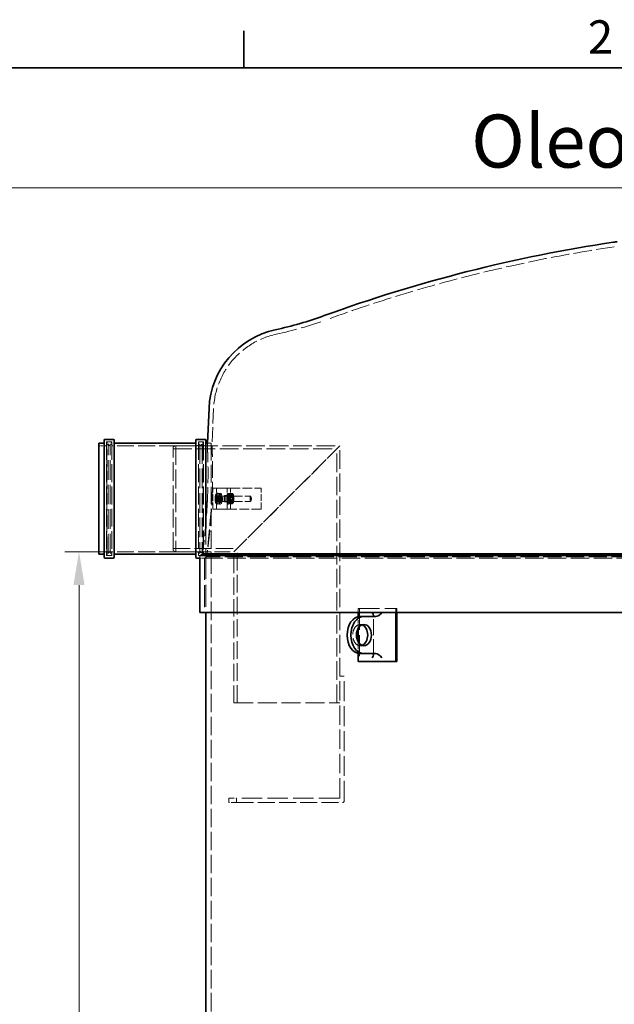
# Model space of a CAD drawing. Units: millimetres. Extents: x 0 to 10692, y 0 to 7560.
# Drawn here: x 7596 to 8718, y 5614 to 7471 of the extents above; entities that cross this region are included whole.
import ezdxf

# ---------------------------------------------------------------- set-up
doc = ezdxf.new("R2010")
doc.units = ezdxf.units.MM
doc.header["$LTSCALE"] = 18
doc.linetypes.add('DASHED_SPACE', pattern=[0.2067, 0.1654, -0.0413])
for name, color, linetype, lineweight in [('Border (ISO)', 7, 'Continuous', 35), ('Dimension (ISO)', 3, 'Continuous', 9), ('Sketch Geometry (ISO)', 7, 'Continuous', 9), ('Symbol (ISO)', 3, 'Continuous', 9), ('Visible (ISO)', 7, 'Continuous', 35)]:
    doc.layers.add(name, color=color, linetype=linetype, lineweight=lineweight)
doc.layers.add('Hidden (ISO)', color=7, linetype='DASHED_SPACE', lineweight=9, true_color=0x0080c0)
doc.styles.add('Note Text (ISO)', font='tahoma.ttf')
doc.dimstyles.new('Default (ISO)', dxfattribs={"dimscale": 18, "dimtxt": 3.5, "dimasz": 3.5, "dimexe": 1.5, "dimexo": 0, "dimgap": 1, "dimtad": 1, "dimrnd": 1e-08, "dimtxsty": 'Note Text (ISO)', "dimcen": 0.09, "dimdle": 10, "dimclrd": 256, "dimclre": 256, "dimclrt": 256, "dimazin": 2, "dimtfac": 1.001485705375671, "dimtmove": 0, "dimatfit": 3, "dimfxl": 1, "dimtolj": 1, "dimlwd": -1, "dimlwe": -1, "dimarcsym": 0})

# ---------------------------------------------------------------- blocks, each defined once
blk = doc.blocks.new('Borders Default Border')
at = {"layer": 'Border (ISO)'}
blk.add_line((445.4999923706055, 410), (445.4999923706055, 413.8999938964844), dxfattribs=at)
at = {"layer": 'Border (ISO)', "flags": 128}
blk.add_lwpolyline([(10, 10), (10, 410), (584.0000152587891, 410), (584.0000152587891, 10), (10, 10)], dxfattribs=at)
at = {"layer": 'Border (ISO)', "insert": (481.5637915541736, 410.4), "char_height": 3.499999940395355, "attachment_point": 7, "style": 'Note Text (ISO)'}
blk.add_mtext('2', dxfattribs=at)
blk = doc.blocks.new('*D35')
at = {"layer": 'Defpoints', "color": 0, "transparency": 16777216}
for p in [(7771.688054193681, 6467.401933596349), (7707.915386194098, 4182.401933596348), (7829.596660709428, 4182.401933596348)]:
    blk.add_point(p, dxfattribs=at)
at = {"layer": 'Dimension (ISO)', "transparency": 16777216}
for p, q in [((7771.688054193681, 6467.401933596349), (7680.915386194097, 6467.401933596349)), ((7707.915386194097, 6404.401933596349), (7707.915386194098, 4245.401933596348)), ((7829.596660709428, 4182.401933596348), (7680.915386194098, 4182.401933596348))]:
    blk.add_line(p, q, dxfattribs=at)
for points in [[(7697.415386194097, 6404.401933596349), (7718.415386194097, 6404.401933596349), (7707.915386194097, 6467.401933596349)], [(7697.415386194098, 4245.401933596348), (7718.415386194098, 4245.401933596348), (7707.915386194098, 4182.401933596348)]]:
    blk.add_solid(points, dxfattribs=at)
at = {"layer": 'Dimension (ISO)', "transparency": 16777216, "insert": (7624.038287470122, 5234.865667646042), "char_height": 63, "attachment_point": 1, "rotation": 90, "style": 'Note Text (ISO)'}
blk.add_mtext('\\A1;2285', dxfattribs=at)

msp = doc.modelspace()

# ---------------------------------------------------------------- linework, layer by layer
at = {"layer": 'Hidden (ISO)', "ltscale": 9.44119644165039}
msp.add_line((7961.89322158345, 6737.588897488178), (7958.828792560048, 6667.401933596346), dxfattribs=at)
at = {"layer": 'Hidden (ISO)', "ltscale": 11.30410957336426}
for p, q in [((7760.088054193674, 6674.501933596349), (7760.088054193674, 6460.301933596344)), ((7769.688054193674, 6674.501933596349), (7769.688054193674, 6460.301933596344)), ((7933.088054193676, 6674.501933596349), (7933.088054193676, 6460.301933596344)), ((7942.688054193676, 6674.501933596349), (7942.688054193676, 6460.301933596344))]:
    msp.add_line(p, q, dxfattribs=at)
at = {"layer": 'Hidden (ISO)', "ltscale": 1.015738129615784}
for p, q in [((7769.688054193674, 6674.501933596347), (7760.088054193674, 6674.501933596347)), ((7942.688054193676, 6674.501933596347), (7933.088054193676, 6674.501933596347)), ((7769.688054193674, 6460.301933596344), (7760.088054193674, 6460.301933596344)), ((7942.688054193676, 6460.301933596344), (7933.088054193676, 6460.301933596344))]:
    msp.add_line(p, q, dxfattribs=at)
at = {"layer": 'Hidden (ISO)', "ltscale": 11.08246040344238}
for p, q in [((7760.688054193673, 6462.401933596345), (7760.688054193673, 6672.401933596348)), ((7942.088054193677, 6672.401933596348), (7942.088054193677, 6462.401933596345))]:
    msp.add_line(p, q, dxfattribs=at)
at = {"layer": 'Hidden (ISO)', "ltscale": 0.2115329504013062}
for p, q in [((7760.688054193673, 6670.401933596348), (7762.688054193673, 6670.401933596348)), ((7942.088054193677, 6670.401933596348), (7940.088054193677, 6670.401933596348)), ((7760.688054193673, 6464.401933596344), (7762.688054193673, 6464.401933596344)), ((7942.088054193677, 6464.401933596344), (7940.088054193677, 6464.401933596344))]:
    msp.add_line(p, q, dxfattribs=at)
at = {"layer": 'Hidden (ISO)', "ltscale": 0.528982400894165}
for p, q in [((7762.688054193673, 6674.401933596348), (7767.688054193674, 6674.401933596348)), ((7940.088054193677, 6674.401933596348), (7935.088054193677, 6674.401933596348)), ((7762.688054193673, 6460.401933596344), (7767.688054193674, 6460.401933596344)), ((7940.088054193677, 6460.401933596344), (7935.088054193677, 6460.401933596344))]:
    msp.add_line(p, q, dxfattribs=at)
at = {"layer": 'Hidden (ISO)', "ltscale": 12.42441844940186}
for p, q in [((7762.688054193673, 6464.401933596345), (7762.688054193673, 6670.401933596348)), ((7766.688054193673, 6464.401933596345), (7766.688054193673, 6670.401933596348)), ((7936.088054193678, 6670.401933596348), (7936.088054193678, 6464.401933596345)), ((7940.088054193677, 6670.401933596348), (7940.088054193677, 6464.401933596345))]:
    msp.add_line(p, q, dxfattribs=at)
at = {"layer": 'Hidden (ISO)', "ltscale": 0.5984883904457092}
for p, q in [((7766.688054193673, 6666.401933596348), (7762.688054193673, 6670.401933596348)), ((7936.088054193678, 6666.401933596348), (7940.088054193677, 6670.401933596348)), ((7766.688054193673, 6468.401933596344), (7762.688054193673, 6464.401933596344)), ((7936.088054193678, 6468.401933596344), (7940.088054193677, 6464.401933596345))]:
    msp.add_line(p, q, dxfattribs=at)
at = {"layer": 'Hidden (ISO)', "ltscale": 0.3173494338989258}
for p, q in [((7766.688054193673, 6670.401933596348), (7769.688054193673, 6670.401933596348)), ((7936.088054193678, 6670.401933596348), (7933.088054193676, 6670.401933596348)), ((7766.688054193674, 6464.401933596344), (7769.688054193673, 6464.401933596344)), ((7936.088054193678, 6464.401933596344), (7933.088054193676, 6464.401933596344)), ((8307.796287492205, 6360.151933596104), (8305.674967148645, 6360.151933596102))]:
    msp.add_line(p, q, dxfattribs=at)
at = {"layer": 'Hidden (ISO)', "ltscale": 0.5188947319984436}
msp.add_line((7950.384490453637, 6672.301933596346), (7950.170551833386, 6667.401933596346), dxfattribs=at)
at = {"layer": 'Hidden (ISO)', "ltscale": 0.7409924268722534}
msp.add_line((7957.388054193677, 6672.301933596348), (7950.384490453638, 6672.301933596348), dxfattribs=at)
at = {"layer": 'Hidden (ISO)', "ltscale": 11.07190608978271}
msp.add_line((7957.388054193677, 6672.301933596348), (7957.388054193677, 6462.501933596345), dxfattribs=at)
at = {"layer": 'Hidden (ISO)', "ltscale": 1.343769311904907}
for p, q in [((7758.088054193674, 6667.401933596348), (7745.388054193674, 6667.401933596348)), ((7957.388054193677, 6667.401933596348), (7944.688054193677, 6667.401933596348)), ((7758.088054193674, 6467.401933596345), (7745.388054193674, 6467.401933596345)), ((7957.388054193677, 6467.401933596345), (7944.688054193677, 6467.401933596345))]:
    msp.add_line(p, q, dxfattribs=at)
at = {"layer": 'Hidden (ISO)', "ltscale": 10.71063804626465}
for p, q in [((7931.088054193677, 6667.401933596348), (7771.688054193674, 6667.401933596348)), ((7931.088054193677, 6467.401933596345), (7771.688054193674, 6467.401933596345))]:
    msp.add_line(p, q, dxfattribs=at)
at = {"layer": 'Hidden (ISO)', "ltscale": 0.5697391629219055}
for p, q in [((7885.368343892446, 6665.401933596347), (7890.368343892446, 6667.401933596347)), ((7885.368343892446, 6469.401933596347), (7890.368343892446, 6467.401933596346))]:
    msp.add_line(p, q, dxfattribs=at)
at = {"layer": 'Hidden (ISO)', "ltscale": 11.82129192352295}
msp.add_line((7885.368343892446, 6469.401933596347), (7885.368343892446, 6665.401933596347), dxfattribs=at)
at = {"layer": 'Hidden (ISO)', "ltscale": 11.85676670074463}
msp.add_line((7885.368343892446, 6661.201933596346), (8194.168343892445, 6661.201933596346), dxfattribs=at)
at = {"layer": 'Hidden (ISO)', "ltscale": 12.06254196166992}
for p, q in [((7890.368343892446, 6667.401933596347), (7890.368343892446, 6467.401933596346)), ((8000.368343892445, 6182.401933596346), (8200.368343892445, 6182.401933596346))]:
    msp.add_line(p, q, dxfattribs=at)
at = {"layer": 'Hidden (ISO)', "ltscale": 11.90284252166748}
msp.add_line((7890.368343892446, 6667.401933596347), (8200.368343892445, 6667.401933596347), dxfattribs=at)
at = {"layer": 'Hidden (ISO)', "ltscale": 0.9160845279693604}
for p, q in [((7958.828792560048, 6667.401933596346), (7950.170551833386, 6667.401933596346)), ((7950.096603978346, 6467.401933596346), (7941.438363251684, 6467.401933596346))]:
    msp.add_line(p, q, dxfattribs=at)
at = {"layer": 'Hidden (ISO)', "ltscale": 11.40854740142822}
for p, q in [((8200.368343892445, 6667.401933596347), (8000.368343892445, 6467.401933596346)), ((8000.368343892445, 6467.401933596345), (8200.368343892445, 6667.401933596346))]:
    msp.add_line(p, q, dxfattribs=at)
at = {"layer": 'Hidden (ISO)', "ltscale": 11.69899272918701}
msp.add_line((8194.168343892445, 6182.401933596346), (8194.168343892445, 6661.201933596346), dxfattribs=at)
at = {"layer": 'Hidden (ISO)', "ltscale": 11.69166278839111}
msp.add_line((8200.368343892445, 6232.401933596346), (8200.368343892445, 6667.401933596346), dxfattribs=at)
at = {"layer": 'Hidden (ISO)', "ltscale": 0.03683691844344139}
for p, q in [((7960.398728386422, 6587.401933596317), (7960.368343892445, 6587.401933596317)), ((7960.368343892445, 6547.401933596317), (7960.398728386422, 6547.401933596317))]:
    msp.add_line(p, q, dxfattribs=at)
at = {"layer": 'Hidden (ISO)', "ltscale": 4.232559204101562}
for p, q in [((7960.368343892445, 6547.401933596317), (7960.368343892445, 6587.401933596317)), ((7967.311164360926, 6547.401933596314), (7967.311164360926, 6587.401933596314)), ((7987.768545133967, 6547.401933596269), (7987.768545133967, 6587.40193359627)), ((7993.67739165204, 6547.40193359627), (7993.67739165204, 6587.40193359627)), ((8051.556944930217, 6547.401933596315), (8051.556944930217, 6587.401933596315))]:
    msp.add_line(p, q, dxfattribs=at)
at = {"layer": 'Hidden (ISO)', "ltscale": 10.59079837799072}
for p, q in [((7960.398728386422, 6587.401933596317), (7987.768545133967, 6587.40193359627)), ((7987.768545133967, 6547.401933596269), (7960.398728386422, 6547.401933596315))]:
    msp.add_line(p, q, dxfattribs=at)
at = {"layer": 'Hidden (ISO)', "ltscale": 0.03535106778144836}
msp.add_line((7966.618551815169, 6575.620018265085), (7966.768110517204, 6575.89627808495), dxfattribs=at)
at = {"layer": 'Hidden (ISO)', "ltscale": 0.5333008170127869}
for p, q in [((7972.55163084795, 6577.172220246006), (7967.587492137758, 6577.172220246007)), ((7971.162732173482, 6571.477062051837), (7966.19859346329, 6571.477062051837)), ((7971.205455213898, 6562.82620801252), (7966.241316503706, 6562.82620801252)), ((7971.271280615519, 6572.63384816391), (7966.307141905327, 6572.63384816391)), ((7971.325244972099, 6561.706775402246), (7966.361106261908, 6561.706775402246)), ((7972.876656445184, 6557.631646946823), (7967.912517734992, 6557.631646946823)), ((7974.103042321034, 6573.097091790583), (7969.138903610844, 6573.097091790584)), ((7974.265555119652, 6563.326805140991), (7969.30141640946, 6563.326805140991))]:
    msp.add_line(p, q, dxfattribs=at)
at = {"layer": 'Hidden (ISO)', "ltscale": 0.2536140978336334}
msp.add_line((7972.779969048142, 6577.209573747667), (7970.418758025357, 6577.209573747667), dxfattribs=at)
at = {"layer": 'Hidden (ISO)', "ltscale": 1.03848397731781}
for p, q in [((7972.55163084795, 6577.172220246006), (7971.162732173482, 6571.477062051837)), ((7971.271280615519, 6572.63384816391), (7972.779969048142, 6577.209573747666)), ((7974.103042321034, 6573.097091790583), (7972.55163084795, 6577.172220246006)), ((7972.779969048142, 6577.209573747667), (7974.222832079147, 6571.977659180034)), ((7971.162732173482, 6571.477062051837), (7971.325244972099, 6561.706775402246)), ((7971.205455213898, 6562.82620801252), (7971.271280615519, 6572.63384816391)), ((7972.648318244901, 6557.594293444888), (7971.205455213898, 6562.82620801252)), ((7971.325244972099, 6561.706775402246), (7972.876656445184, 6557.631646946823)), ((7974.157006677526, 6562.170019028646), (7972.648318244901, 6557.594293444888)), ((7972.876656445184, 6557.631646946823), (7974.265555119652, 6563.326805140991)), ((7974.265555119652, 6563.326805140991), (7974.103042321034, 6573.097091790583)), ((7974.222832079147, 6571.977659180034), (7974.157006677526, 6562.170019028644))]:
    msp.add_line(p, q, dxfattribs=at)
at = {"layer": 'Hidden (ISO)', "ltscale": 0.06340046972036362}
for p, q in [((7972.714143646522, 6575.101933596277), (7973.305115984843, 6575.101933596277)), ((7972.714143646522, 6559.701933596277), (7973.305115984843, 6559.701933596277))]:
    msp.add_line(p, q, dxfattribs=at)
at = {"layer": 'Hidden (ISO)', "ltscale": 0.264441192150116}
for p, q in [((7973.305115984843, 6577.40193359628), (7975.767090398776, 6577.40193359628)), ((7988.464886865303, 6577.401933596278), (7990.926861279236, 6577.401933596278)), ((7973.305115984843, 6572.651933596278), (7975.767090398776, 6572.651933596278)), ((7973.305115984843, 6562.151933596278), (7975.767090398776, 6562.151933596278)), ((7973.305115984843, 6557.401933596278), (7975.767090398776, 6557.401933596278)), ((7988.464886865303, 6572.651933596278), (7990.926861279236, 6572.651933596278)), ((7988.464886865303, 6562.151933596278), (7990.926861279236, 6562.151933596278)), ((7988.464886865303, 6557.401933596278), (7990.926861279236, 6557.401933596278))]:
    msp.add_line(p, q, dxfattribs=at)
at = {"layer": 'Hidden (ISO)', "ltscale": 0.6347988843917847}
for p, q in [((7987.768545133967, 6587.40193359627), (7993.67739165204, 6587.40193359627)), ((7993.67739165204, 6547.40193359627), (7987.768545133967, 6547.401933596269))]:
    msp.add_line(p, q, dxfattribs=at)
at = {"layer": 'Hidden (ISO)', "ltscale": 0.1092272773385048}
for p, q in [((7990.520671533462, 6574.685976565827), (7990.981894472491, 6575.537932114521)), ((7999.211369149594, 6560.117890626731), (7998.750146210565, 6559.265935078036))]:
    msp.add_line(p, q, dxfattribs=at)
at = {"layer": 'Hidden (ISO)', "ltscale": 0.0008485984290018678}
for p, q in [((7990.981894472491, 6575.537932114655), (7990.98589635895, 6575.545324265143)), ((7998.750146210567, 6559.265935078171), (7998.746144324106, 6559.258542927681))]:
    msp.add_line(p, q, dxfattribs=at)
at = {"layer": 'Hidden (ISO)', "ltscale": 0.5819039344787598}
for p, q in [((7992.331695938266, 6577.16571870456), (7997.748163520961, 6577.16571870456)), ((7992.686840211267, 6576.732627789453), (7998.103307793963, 6576.732627789454)), ((7990.489251024504, 6565.373556238823), (7995.905718607202, 6565.373556238823)), ((7990.601655082639, 6563.386860095795), (7996.018122665335, 6563.386860095795)), ((7990.775564470723, 6573.150645203944), (7996.192032053421, 6573.150645203942)), ((7991.018304685592, 6574.704250431997), (7996.434772268288, 6574.704250431998)), ((7991.628732889093, 6558.071239403104), (7997.045200471789, 6558.071239403104)), ((7991.983877162094, 6557.638148488265), (7997.40034474479, 6557.638148488265)), ((7993.297268414768, 6560.099616760561), (7998.713735997464, 6560.099616760561)), ((7993.540008629637, 6561.653221988882), (7998.956476212333, 6561.653221988882)), ((7993.713918017721, 6571.417007097029), (7999.130385600417, 6571.417007097029)), ((7993.826322075855, 6569.430310953735), (7999.242789658551, 6569.430310953735))]:
    msp.add_line(p, q, dxfattribs=at)
at = {"layer": 'Hidden (ISO)', "ltscale": 6.124510288238525}
for p, q in [((7993.67739165204, 6587.401933596315), (8051.556944930217, 6587.401933596315)), ((8051.556944930217, 6547.401933596315), (7993.67739165204, 6547.401933596315))]:
    msp.add_line(p, q, dxfattribs=at)
at = {"layer": 'Hidden (ISO)', "ltscale": 0.2610751688480377}
for p, q in [((7999.211369149594, 6574.685976565826), (7998.109540045151, 6576.721238344478)), ((7990.520671533462, 6560.117890626731), (7991.622500637905, 6558.082628848079))]:
    msp.add_line(p, q, dxfattribs=at)
at = {"layer": 'Hidden (ISO)', "ltscale": 0.3470216393470764}
msp.add_line((7972.648318244901, 6557.594293444888), (7969.417802068278, 6557.594293444888), dxfattribs=at)
at = {"layer": 'Hidden (ISO)', "ltscale": 0.2912921011447906}
msp.add_line((7974.157006677526, 6562.170019028646), (7971.445142069741, 6562.170019028646), dxfattribs=at)
at = {"layer": 'Hidden (ISO)', "ltscale": 0.2442681640386581}
msp.add_line((7974.222832079147, 6571.977659180034), (7971.948599593864, 6571.977659180034), dxfattribs=at)
at = {"layer": 'Hidden (ISO)', "ltscale": 0.3786938786506653}
for p, q in [((7973.305115984843, 6571.995984096277), (7976.830392528408, 6571.995984096277)), ((7973.305115984843, 6562.807883096278), (7976.830392528408, 6562.807883096278))]:
    msp.add_line(p, q, dxfattribs=at)
at = {"layer": 'Hidden (ISO)', "ltscale": 0.1063337624073029}
for p, q in [((7976.76826886694, 6571.982049414344), (7977.669056762121, 6572.386767587617)), ((7976.76826886694, 6562.821817778211), (7977.669056762121, 6562.417099604937))]:
    msp.add_line(p, q, dxfattribs=at)
at = {"layer": 'Hidden (ISO)', "ltscale": 5.775334358215332}
for p, q in [((7977.736669929922, 6572.401933596278), (8031.486224517711, 6572.40193359628)), ((7977.736669929922, 6562.401933596278), (8031.486224517711, 6562.401933596279))]:
    msp.add_line(p, q, dxfattribs=at)
at = {"layer": 'Hidden (ISO)', "ltscale": 0.6344701051712036}
for p, q in [((7982.559099803959, 6573.401933596278), (7988.464886865303, 6573.401933596278)), ((7982.559099803959, 6561.401933596278), (7988.464886865303, 6561.401933596278))]:
    msp.add_line(p, q, dxfattribs=at)
at = {"layer": 'Hidden (ISO)', "ltscale": 0.09910295158624649}
for p, q in [((7991.610850456397, 6571.389590061175), (7991.192339400673, 6572.162649651113)), ((7991.610850456397, 6563.414277131381), (7991.192339400673, 6562.641217541443)), ((7998.121190226659, 6571.389590061176), (7998.539701282384, 6572.162649651113)), ((7998.121190226659, 6563.414277131382), (7998.539701282384, 6562.641217541444))]:
    msp.add_line(p, q, dxfattribs=at)
at = {"layer": 'Hidden (ISO)', "ltscale": 0.7472288608551025}
for p, q in [((7991.388481481848, 6571.589933596279), (7998.343559201207, 6571.589933596279)), ((7991.388481481848, 6563.213933596279), (7998.343559201207, 6563.213933596279))]:
    msp.add_line(p, q, dxfattribs=at)
at = {"layer": 'Hidden (ISO)', "ltscale": 0.1376090049743652}
for p, q in [((8032.51755696901, 6571.417770426456), (8031.639484828859, 6572.323513357882)), ((8032.51755696901, 6563.386096766104), (8031.639484828859, 6562.480353834678))]:
    msp.add_line(p, q, dxfattribs=at)
at = {"layer": 'Hidden (ISO)', "ltscale": 10.21348762512207}
msp.add_line((7947.388054193677, 6511.373892266703), (7947.388054193677, 6457.401933596345), dxfattribs=at)
at = {"layer": 'Hidden (ISO)', "ltscale": 10.85846328735352}
msp.add_line((7885.368343892446, 6473.601933596346), (8006.568343892446, 6473.601933596346), dxfattribs=at)
at = {"layer": 'Hidden (ISO)', "ltscale": 9.85504150390625}
msp.add_line((7890.368343892446, 6467.401933596346), (8000.368343892445, 6467.401933596346), dxfattribs=at)
at = {"layer": 'Hidden (ISO)', "ltscale": 0.4488818049430847}
msp.add_line((7941.438363251684, 6467.401933596346), (7941.253285169959, 6463.162948604379), dxfattribs=at)
at = {"layer": 'Hidden (ISO)', "ltscale": 0.9910028576850891}
msp.add_line((7950.096603978346, 6467.401933596346), (7949.688054193693, 6458.044605113804), dxfattribs=at)
at = {"layer": 'Hidden (ISO)', "ltscale": 10.94293594360352}
msp.add_line((8000.368343892445, 6182.401933596346), (8000.368343892445, 6467.401933596346), dxfattribs=at)
at = {"layer": 'Hidden (ISO)', "ltscale": 11.18099212646484}
msp.add_line((8006.568343892446, 6182.401933596346), (8006.568343892446, 6473.601933596345), dxfattribs=at)
at = {"layer": 'Hidden (ISO)', "ltscale": 0.6371300220489502}
msp.add_line((7941.253285169959, 6463.162948604379), (7936.038054193693, 6460.151933596347), dxfattribs=at)
at = {"layer": 'Hidden (ISO)', "ltscale": 3.415208101272583}
msp.add_line((7936.038054193692, 6460.151933596347), (7936.502600999979, 6460.151933596338), dxfattribs=at)
at = {"layer": 'Hidden (ISO)', "ltscale": 0.5025282502174377}
msp.add_line((7936.038054193693, 6460.151933596347), (7936.038054193693, 6455.401933596347), dxfattribs=at)
at = {"layer": 'Hidden (ISO)', "ltscale": 0.9892840385437012}
msp.add_line((7945.388054193677, 6455.401933596344), (7936.038054193695, 6455.401933596344), dxfattribs=at)
at = {"layer": 'Hidden (ISO)', "ltscale": 4.335779190063477}
msp.add_line((7941.253285169958, 6463.162948604379), (7942.005479586193, 6463.162948604367), dxfattribs=at)
at = {"layer": 'Hidden (ISO)', "ltscale": 0.6108317375183105}
msp.add_line((7949.688054193693, 6458.044605113804), (7944.688054193693, 6455.157853767856), dxfattribs=at)
at = {"layer": 'Hidden (ISO)', "ltscale": 11.61237525939941}
msp.add_line((7944.688054193693, 6455.157853767856), (10169.01772651918, 6455.157853767844), dxfattribs=at)
at = {"layer": 'Hidden (ISO)', "ltscale": 13.74571228027344}
msp.add_line((7944.688054193693, 6455.157853767856), (7944.688054193693, 6352.873261586266), dxfattribs=at)
at = {"layer": 'Hidden (ISO)', "ltscale": 1.058064818382263}
for p, q in [((7957.388054193677, 6462.501933596343), (7947.388054193677, 6462.501933596343)), ((8238.499822935924, 6330.151933596105), (8245.57089074779, 6330.151933596104)), ((8238.499822935924, 6290.151933596106), (8245.57089074779, 6290.151933596104))]:
    msp.add_line(p, q, dxfattribs=at)
at = {"layer": 'Hidden (ISO)', "ltscale": 14.04728698730469}
msp.add_line((7947.388054193695, 6457.401933596346), (7947.388054193695, 6352.873261586266), dxfattribs=at)
at = {"layer": 'Hidden (ISO)', "ltscale": 11.53849411010742}
msp.add_line((10163.77785269788, 6458.044605113791), (7949.688054193693, 6458.044605113804), dxfattribs=at)
at = {"layer": 'Hidden (ISO)', "ltscale": 11.67098808288574}
msp.add_line((7957.188054193694, 6460.151933596347), (7957.188054193694, 4202.151933596347), dxfattribs=at)
at = {"layer": 'Hidden (ISO)', "ltscale": 13.43869304656982}
for p, q in [((8234.964289029991, 6360.151933596124), (8305.674967148645, 6360.151933596102)), ((8237.085609373551, 6360.151933596124), (8237.085609373551, 6260.151933596124))]:
    msp.add_line(p, q, dxfattribs=at)
at = {"layer": 'Hidden (ISO)', "ltscale": 0.7701034545898438}
for p, q in [((8234.964289029991, 6352.873261586043), (8234.964289029991, 6360.151933596124)), ((8305.674967148645, 6360.151933596102), (8305.674967148645, 6352.873261586022)), ((8307.796287492205, 6352.873261586024), (8307.796287492205, 6360.151933596104))]:
    msp.add_line(p, q, dxfattribs=at)
at = {"layer": 'Hidden (ISO)', "ltscale": 2.265669822692871}
for p, q in [((8234.964289029991, 6323.380690151446), (8234.964289029991, 6344.792949747502)), ((8234.964289029991, 6275.510917444745), (8234.964289029991, 6296.9231770408))]:
    msp.add_line(p, q, dxfattribs=at)
at = {"layer": 'Hidden (ISO)', "ltscale": 10.03686141967773}
msp.add_line((8263.4703856844, 6272.808787845606), (8263.4703856844, 6347.495079346622), dxfattribs=at)
at = {"layer": 'Hidden (ISO)', "ltscale": 12.2829647064209}
msp.add_line((8200.368343892445, 6003.901933596301), (8200.368343892445, 6232.401933596301), dxfattribs=at)
at = {"layer": 'Hidden (ISO)', "ltscale": 0.8464318513870239}
for p, q in [((8200.368343892445, 6232.401933596301), (8208.368343892445, 6232.401933596301)), ((7990.368343892445, 5994.40193359631), (7990.368343892445, 6002.401933596309)), ((8005.368343892445, 6002.401933596301), (8005.368343892445, 5994.401933596301))]:
    msp.add_line(p, q, dxfattribs=at)
at = {"layer": 'Hidden (ISO)', "ltscale": 12.6323709487915}
msp.add_line((8208.368343892445, 5997.4019335963), (8208.368343892445, 6232.401933596301), dxfattribs=at)
at = {"layer": 'Hidden (ISO)', "ltscale": 3.549092531204224}
for p, q in [((7990.368343892445, 6002.401933596309), (8005.368343892445, 6002.401933596301)), ((8005.368343892445, 5994.401933596301), (7990.368343892445, 5994.40193359631))]:
    msp.add_line(p, q, dxfattribs=at)
at = {"layer": 'Hidden (ISO)', "ltscale": 13.00193500518799}
msp.add_line((8198.868343892445, 6002.401933596301), (8005.368343892445, 6002.401933596301), dxfattribs=at)
at = {"layer": 'Hidden (ISO)', "ltscale": 10.75095367431641}
msp.add_line((8005.368343892445, 5994.401933596301), (8205.368343892445, 5994.401933596301), dxfattribs=at)
at = {"layer": 'Hidden (ISO)', "ltscale": 11.63081550598145}
msp.add_arc((9130.91597953627, 4273.338942226207), 2800.000000000238, 98.47951804279636, 109.9909965287394, dxfattribs=at)
at = {"layer": 'Hidden (ISO)', "ltscale": 13.0888729095459}
msp.add_arc((7930.088908989053, 7574.198011717457), 712.5000000000002, 282.1588103279914, 289.9909965287403, dxfattribs=at)
at = {"layer": 'Hidden (ISO)', "ltscale": 10.60274028778076}
msp.add_arc((8111.750454820731, 6731.045989383379), 150.0000000000001, 102.1588103279909, 177.4999999999998, dxfattribs=at)
at = {"layer": 'Hidden (ISO)', "ltscale": 0.3323322832584381}
for centre, start, end in [((7758.088054193674, 6669.401933596348), 270, 0), ((7762.688054193673, 6672.401933596348), 90, 180), ((7767.688054193674, 6672.401933596348), 0, 90), ((7771.688054193674, 6669.401933596348), 180, 270), ((7931.088054193677, 6669.401933596348), 270, 0), ((7935.088054193677, 6672.401933596348), 90, 180), ((7940.088054193677, 6672.401933596348), 0, 90), ((7944.688054193677, 6669.401933596348), 180, 270), ((7758.088054193674, 6465.401933596345), 0, 90), ((7771.688054193674, 6465.401933596345), 90, 180), ((7931.088054193677, 6465.401933596345), 0, 90), ((7944.688054193677, 6465.401933596345), 90, 180), ((7762.688054193673, 6462.401933596345), 180, 270), ((7767.688054193674, 6462.401933596345), 270, 0), ((7935.088054193677, 6462.401933596345), 180, 270), ((7940.088054193677, 6462.401933596345), 270, 0), ((7945.388054193677, 6457.401933596345), 270, 0)]:
    msp.add_arc(centre, 2.000000000000034, start, end, dxfattribs=at)
at = {"layer": 'Hidden (ISO)', "ltscale": 0.2492242008447647}
msp.add_arc((8198.868343892445, 6003.901933596301), 1.500000000000001, 270, 0, dxfattribs=at)
at = {"layer": 'Hidden (ISO)', "ltscale": 0.4985484182834625}
msp.add_arc((8205.368343892445, 5997.4019335963), 3.000000000000002, 270, 0, dxfattribs=at)
at = {"layer": 'Hidden (ISO)', "ltscale": 5.119357109069824}
for centre in [(7972.714143646522, 6567.401933596278), (7973.305115984843, 6567.401933596278)]:
    msp.add_ellipse(centre, major_axis=(4.116238599971567e-13, -7.700000000000021), ratio=0.1737501586262626, dxfattribs=at)
at = {"layer": 'Hidden (ISO)', "ltscale": 6.648545265197754}
for centre, major_axis, ratio in [((7973.305115984843, 6567.401933596278), (-5.316060092130925e-13, 10.00000000000085), 0.1737501586262513), ((7975.767090398776, 6567.401933596278), (-5.316060092130925e-13, 10.00000000000085), 0.1737501586262513), ((7988.464886865303, 6567.401933596278), (-5.414418913218811e-13, 9.999999999999966), 0.1737501586262722), ((7990.926861279236, 6567.401933596278), (-5.414418913218811e-13, 9.999999999999966), 0.1737501586262722)]:
    msp.add_ellipse(centre, major_axis=major_axis, ratio=ratio, dxfattribs=at)
at = {"layer": 'Hidden (ISO)', "ltscale": 5.086113929748535}
for centre, major_axis in [((7990.926861279236, 6567.401933596278), (-5.46906270271208e-13, 7.649999999999982)), ((7998.80517940382, 6567.401933596278), (4.097503586431017e-13, -7.649999999999982))]:
    msp.add_ellipse(centre, major_axis=major_axis, ratio=0.1737501586262683, dxfattribs=at)
at = {"layer": 'Hidden (ISO)', "ltscale": 3.490438938140869}
for centre, major_axis, ratio in [((7973.305115984843, 6567.401933596278), (-2.791517017541878e-13, 5.250000000000444), 0.1737501586262513), ((7975.767090398776, 6567.401933596278), (-2.790736391977688e-13, 5.250000000000445), 0.1737501586262513), ((7988.464886865303, 6567.401933596278), (1.897700746544828e-13, -5.24999999999998), 0.1737501586262722), ((7990.926861279236, 6567.401933596278), (-2.841477053650011e-13, 5.249999999999982), 0.1737501586262722)]:
    msp.add_ellipse(centre, major_axis=major_axis, ratio=ratio, dxfattribs=at)
at = {"layer": 'Hidden (ISO)', "ltscale": 3.0543212890625}
for centre, major_axis, ratio in [((7973.305115984843, 6567.401933596278), (2.454286773811987e-13, -4.59405050000001), 0.1737501586262627), ((7976.830392528408, 6567.401933596278), (2.453506148247797e-13, -4.594050500000012), 0.1737501586262626)]:
    msp.add_ellipse(centre, major_axis=major_axis, ratio=ratio, dxfattribs=at)
at = {"layer": 'Hidden (ISO)', "ltscale": 3.324222803115845}
for centre, major_axis, ratio in [((7977.73666992992, 6567.401933596278), (2.671300680656686e-13, -5.000000000000012), 0.1737501586262627), ((8031.486224517711, 6567.40193359628), (-2.670520055092496e-13, 5.000000000000017), 0.1737501586262626)]:
    msp.add_ellipse(centre, major_axis=major_axis, ratio=ratio, dxfattribs=at)
at = {"layer": 'Hidden (ISO)', "ltscale": 3.989087343215942}
for centre, major_axis, ratio in [((7982.559099803959, 6567.401933596278), (-4.092331056198815e-15, 6), 0.1736481776669292), ((7988.464886865303, 6567.401933596278), (4.092331056198815e-15, -6.000000000000003), 0.1737501595578862)]:
    msp.add_ellipse(centre, major_axis=major_axis, ratio=ratio, dxfattribs=at)
at = {"layer": 'Hidden (ISO)', "ltscale": 3.324155330657959}
for centre, major_axis in [((7990.926861279236, 6567.401933596278), (-2.678326310734392e-13, 4.999898816047898)), ((7998.80517940382, 6567.401933596278), (-1.780606911916394e-13, 4.999898816047898))]:
    msp.add_ellipse(centre, major_axis=major_axis, ratio=0.1737501586262684, dxfattribs=at)
at = {"layer": 'Hidden (ISO)', "ltscale": 2.784352779388428}
for centre, major_axis in [((7991.388481481848, 6567.401933596278), (1.487872325345307e-13, -4.187999999999988)), ((7998.343559201207, 6567.401933596278), (2.242737245916615e-13, -4.187999999999988))]:
    msp.add_ellipse(centre, major_axis=major_axis, ratio=0.1737501586262684, dxfattribs=at)
at = {"layer": 'Hidden (ISO)', "ltscale": 2.712430953979492}
msp.add_ellipse((8032.392501919223, 6567.40193359628), major_axis=(2.909391477734502e-13, -4.079825000000016), ratio=0.1737501586262625, dxfattribs=at)
at = {"layer": 'Hidden (ISO)', "ltscale": 0.04160667583346367}
for centre, major_axis, ratio, start_param, end_param in [((8255.4703856844, 6353.151933596115), (7.391036260089502, -7.391036260091871), 0.414213562373218, 1.143256195346441, 1.178097245096341), ((8273.85516199525, 6353.151933596108), (7.391036260090787, 7.39103626008877), 0.414213562372972, 5.070247012333803, 5.105088062083565)]:
    msp.add_ellipse(centre, major_axis=major_axis, ratio=ratio, start_param=start_param, end_param=end_param, dxfattribs=at)
at = {"layer": 'Hidden (ISO)', "ltscale": 9.802056312561035}
msp.add_ellipse((8238.499822935924, 6310.151933596106), major_axis=(5.937750291451493e-12, 20), ratio=0.7071067811865357, start_param=6.030505052037937, end_param=9.677458215911944, dxfattribs=at)
at = {"layer": 'Hidden (ISO)', "ltscale": 10.52979564666748}
msp.add_open_spline([(7950.170551833386, 6667.401933596346), (7950.170551833387, 6667.401933596328), (7950.199019536721, 6666.803875386888), (7950.312382374795, 6664.284360235795), (7950.397158426494, 6662.363443464311), (7950.599492597576, 6657.282791214585), (7950.716825665955, 6654.119030061677), (7950.946130058801, 6646.807035946051), (7951.05752179459, 6642.65834390096), (7951.236937882565, 6633.817619629664), (7951.311566131628, 6628.823156761209), (7951.385980529619, 6617.945372012755), (7951.385214368805, 6612.062349338353), (7951.275048861139, 6599.789538717081), (7951.165169199026, 6593.389904561814), (7950.828560512468, 6580.520599554924), (7950.601686405082, 6574.050830955341), (7950.329649530493, 6567.794785740617)], degree=3, knots=[45.30235127197705, 45.30235127197705, 45.30235127200336, 45.30235127200336, 47.18157178576173, 47.18157178576173, 49.06079229954642, 49.06079229954642, 50.94001281333111, 50.94001281333111, 52.8192333271158, 52.8192333271158, 54.69783490396996, 54.69783490396996, 56.57643648082413, 56.57643648082413, 58.45503805767829, 58.45503805767829, 60.33363963453245, 60.33363963453245, 60.33363963453245, 60.33363963453245], dxfattribs=at)
at = {"layer": 'Hidden (ISO)', "ltscale": 10.52960395812988}
msp.add_open_spline([(7959.023566466651, 6567.797870287841), (7959.295579455308, 6574.053768713044), (7959.521999790324, 6580.523375540404), (7959.856802136368, 6593.392332126205), (7959.96533035851, 6599.791779608127), (7960.072113391192, 6612.064200733588), (7960.070848994901, 6617.947021493054), (7959.992086213768, 6628.824408070921), (7959.915144638504, 6633.818674949009), (7959.731264041881, 6642.659084348987), (7959.617564102869, 6646.807647960257), (7959.383934440353, 6654.119416893819), (7959.264588659926, 6657.28308141131), (7959.058914027581, 6662.363582727733), (7958.972810552865, 6664.284444876853), (7958.857689727657, 6666.803890441374), (7958.828792560048, 6667.401933596344), (7958.828792560048, 6667.401933596346)], degree=3, knots=[0, 0, 0, 0, 1.878557498044453, 1.878557498044453, 3.757114996088907, 3.757114996088907, 5.63567249413336, 5.63567249413336, 7.514229992177813, 7.514229992177813, 9.393426872675319, 9.393426872675319, 11.27262375317282, 11.27262375317282, 13.15182063367033, 13.15182063367033, 15.03101751416784, 15.03101751416784, 15.03101751515581, 15.03101751515581], dxfattribs=at)
at = {"layer": 'Hidden (ISO)', "ltscale": 10.60060501098633}
msp.add_open_spline([(7950.096603978346, 6467.401933596346), (7950.096603978428, 6467.401933596956), (7950.178318001321, 6468.007626610964), (7950.5154575232, 6470.555603800624), (7950.770710118214, 6472.497318533397), (7951.423201397967, 6477.628190715282), (7951.820577404862, 6480.821464928107), (7952.696231920209, 6488.196140658721), (7953.173970232615, 6492.378007886043), (7954.133662225349, 6501.288763330603), (7954.648935027484, 6506.323190774195), (7955.681809318109, 6517.283664395161), (7956.198834953193, 6523.209435783124), (7957.167374995013, 6535.57028742679), (7957.619258705504, 6542.015223794814), (7958.410389212692, 6554.977185756534), (7958.749482194429, 6561.494335388929), (7959.023566466651, 6567.797870287841)], degree=3, knots=[45.19811475146825, 45.19811475146825, 45.19811475242287, 45.19811475242287, 47.0892726273257, 47.0892726273257, 48.98043050318314, 48.98043050318314, 50.87158837904059, 50.87158837904059, 52.76274625489804, 52.76274625489804, 54.65560830982373, 54.65560830982373, 56.54847036474943, 56.54847036474943, 58.44133241967513, 58.44133241967513, 60.33419447460084, 60.33419447460084, 60.33419447460084, 60.33419447460084], dxfattribs=at)
at = {"layer": 'Hidden (ISO)', "ltscale": 0.527147114276886}
for points, weights in [([(7966.307141905327, 6572.63384816391), (7965.963751822348, 6573.859910138864), (7966.313844191508, 6574.921710955788)], [1, 1.03795484930204, 1]), ([(7967.587492137758, 6577.172220246006), (7966.467695929433, 6575.646207207111), (7966.145400870392, 6574.324641148922)], [1, 1.037954849302043, 1]), ([(7967.615555944168, 6575.134656018295), (7967.255549658967, 6576.080292867323), (7967.587492137758, 6577.172220246006)], [1, 1.037954849302044, 1]), ([(7969.138903610844, 6573.097091790584), (7967.975562229369, 6574.189019169267), (7967.615555944168, 6575.134656018295)], [1, 1.037954849302032, 1]), ([(7966.241316503706, 6562.82620801252), (7965.511312436778, 6565.454157270739), (7965.526587274385, 6567.730028088215)], [1, 1.037954849302043, 1]), ([(7965.526587274385, 6567.730028088215), (7965.54186211199, 6570.005898905689), (7966.307141905327, 6572.63384816391)], [1, 1.037954849302035, 1]), ([(7966.19859346329, 6571.477062051837), (7965.494496706307, 6568.859121634258), (7965.532207932466, 6566.591918727041)], [1, 1.03795484930204, 1]), ([(7965.532207932466, 6566.591918727041), (7965.569919158625, 6564.324715819825), (7966.361106261908, 6561.706775402246)], [1, 1.037954849302048, 1]), ([(7966.145400870392, 6574.324641148922), (7965.82310581135, 6573.003075090732), (7966.19859346329, 6571.477062051837)], [1, 1.037954849302035, 1]), ([(7966.215106089076, 6560.210250728704), (7965.880288557521, 6561.424320729255), (7966.241316503706, 6562.82620801252)], [1, 1.037954849302044, 1]), ([(7966.361106261908, 6561.706775402246), (7966.029163783117, 6560.614848023562), (7966.389170068318, 6559.669211174533)], [1, 1.037954849302037, 1]), ([(7966.389170068318, 6559.669211174533), (7966.74917635352, 6558.723574325507), (7967.912517734992, 6557.631646946823)], [1, 1.037954849302038, 1]), ([(7967.912517734992, 6557.631646946823), (7967.537030083054, 6559.157659985717), (7967.859325142094, 6560.479226043907)], [1, 1.037954849302037, 1]), ([(7967.859325142094, 6560.479226043907), (7968.181620201136, 6561.800792102096), (7969.30141640946, 6563.326805140991)], [1, 1.037954849302046, 1]), ([(7968.47251808002, 6568.211948465789), (7968.434806853861, 6570.479151373005), (7969.138903610844, 6573.097091790584)], [1, 1.037954849302029, 1]), ([(7969.30141640946, 6563.326805140991), (7968.51022930618, 6565.944745558571), (7968.47251808002, 6568.211948465789)], [1, 1.037954849302044, 1])]:
    msp.add_rational_spline(points, weights, degree=2, dxfattribs=at)
at = {"layer": 'Hidden (ISO)', "ltscale": 0.1586676687002182}
msp.add_rational_spline([(7966.313844191508, 6574.921710955788), (7966.428085502589, 6575.268195278549), (7966.618551815134, 6575.620018264966)], [1, 1.012076544978294, 1.016468014594959], degree=2, dxfattribs=at)
at = {"layer": 'Hidden (ISO)', "ltscale": 1.054394245147705}
for points, weights in [([(7992.331695938266, 6577.16571870456), (7990.158511369934, 6575.158181954252), (7990.775564470723, 6573.150645203942)], [1, 1.154700538379247, 1]), ([(7991.018304685592, 6574.704250431997), (7990.457453613866, 6575.718439110725), (7992.686840211267, 6576.732627789453)], [1, 1.154700538379251, 1]), ([(7993.713918017721, 6571.41700709703), (7991.627688143432, 6574.291362900795), (7992.331695938266, 6577.16571870456)], [1, 1.154700538379251, 1]), ([(7992.686840211267, 6576.732627789453), (7991.861462308999, 6573.081469371595), (7993.826322075855, 6569.430310953735)], [1, 1.154700538379249, 1]), ([(7996.192032053421, 6573.150645203942), (7998.365216621754, 6575.158181954252), (7997.748163520961, 6577.16571870456)], [1, 1.15470053837925, 1]), ([(7998.103307793963, 6576.732627789454), (7998.664158865687, 6575.718439110726), (7996.434772268288, 6574.704250431998)], [1, 1.154700538379248, 1]), ([(7997.748163520961, 6577.16571870456), (7999.834393395252, 6574.291362900795), (7999.130385600419, 6571.417007097029)], [1, 1.154700538379255, 1]), ([(7999.242789658551, 6569.430310953735), (8000.068167560819, 6573.081469371595), (7998.103307793963, 6576.732627789454)], [1, 1.154700538379248, 1]), ([(7990.775564470723, 6573.150645203944), (7989.293490942119, 6568.268752649868), (7990.601655082639, 6563.386860095795)], [1, 1.154700538379251, 1]), ([(7990.489251024504, 6565.373556238823), (7989.358659020488, 6570.03890333541), (7991.018304685592, 6574.704250431997)], [1, 1.154700538379249, 1]), ([(7991.628732889093, 6558.071239403104), (7989.663873122237, 6561.722397820963), (7990.489251024504, 6565.373556238823)], [1, 1.154700538379251, 1]), ([(7990.601655082639, 6563.386860095795), (7989.897647287805, 6560.51250429203), (7991.983877162094, 6557.638148488265)], [1, 1.154700538379249, 1]), ([(7993.297268414768, 6560.099616760561), (7991.067881817369, 6559.085428081832), (7991.628732889093, 6558.071239403104)], [1, 1.154700538379247, 1]), ([(7991.983877162094, 6557.638148488265), (7991.366824061304, 6559.645685238575), (7993.540008629637, 6561.653221988882)], [1, 1.154700538379251, 1]), ([(7993.826322075855, 6569.430310953735), (7992.166676410749, 6564.764963857147), (7993.297268414768, 6560.099616760561)], [1, 1.154700538379251, 1]), ([(7993.540008629637, 6561.653221988882), (7992.231844489118, 6566.535114542957), (7993.713918017721, 6571.41700709703)], [1, 1.154700538379249, 1]), ([(7996.434772268288, 6574.704250431998), (7997.565364272306, 6570.03890333541), (7995.905718607202, 6565.373556238823)], [1, 1.154700538379249, 1]), ([(7995.905718607202, 6565.373556238823), (7997.870578374057, 6561.722397820964), (7997.045200471789, 6558.071239403104)], [1, 1.154700538379248, 1]), ([(7996.018122665335, 6563.386860095795), (7997.500196193939, 6568.268752649868), (7996.192032053421, 6573.150645203942)], [1, 1.154700538379248, 1]), ([(7997.40034474479, 6557.638148488265), (7998.104352539626, 6560.51250429203), (7996.018122665335, 6563.386860095795)], [1, 1.154700538379249, 1]), ([(7997.045200471789, 6558.071239403104), (7999.274587069188, 6559.085428081832), (7998.713735997464, 6560.099616760561)], [1, 1.15470053837925, 1]), ([(7998.956476212333, 6561.653221988882), (7999.573529313123, 6559.645685238573), (7997.40034474479, 6557.638148488265)], [1, 1.154700538379248, 1]), ([(7998.713735997464, 6560.099616760561), (8000.37338166257, 6564.764963857148), (7999.242789658551, 6569.430310953735)], [1, 1.154700538379255, 1]), ([(7999.130385600419, 6571.417007097029), (8000.438549740937, 6566.535114542956), (7998.956476212333, 6561.653221988882)], [1, 1.154700538379248, 1])]:
    msp.add_rational_spline(points, weights, degree=2, dxfattribs=at)
at = {"layer": 'Hidden (ISO)', "ltscale": 10.60024261474609}
msp.add_open_spline([(7950.329649530493, 6567.794785740617), (7950.055557926747, 6561.49148781962), (7949.716898204307, 6554.974559094181), (7948.927548057839, 6542.012996011262), (7948.477010055178, 6535.568237807874), (7947.51184786333, 6523.207703810835), (7946.99685381878, 6517.2820729232), (7945.968333565246, 6506.321860557482), (7945.455378831884, 6501.287554308692), (7944.500159316498, 6492.377019160947), (7944.024733000381, 6488.195268618864), (7943.153415278102, 6480.820832256303), (7942.758059780836, 6477.62768088438), (7942.108925897397, 6472.497032000185), (7941.855009976598, 6470.555418085761), (7941.519642792488, 6468.007584317462), (7941.438363251684, 6467.401933596344), (7941.438363251684, 6467.401933596346)], degree=3, knots=[0, 0, 0, 0, 1.89279089382194, 1.89279089382194, 3.78558178764388, 3.78558178764388, 5.67837268146582, 5.67837268146582, 7.571163575287761, 7.571163575287761, 9.462255545143528, 9.462255545143528, 11.35334751499929, 11.35334751499929, 13.24443948485506, 13.24443948485506, 15.13553145471082, 15.13553145471082, 15.13553145540506, 15.13553145540506], dxfattribs=at)
at = {"layer": 'Hidden (ISO)', "ltscale": 0.231958195567131}
msp.add_rational_spline([(7966.693531087271, 6559.04534973007), (7966.373164820797, 6559.637119555984), (7966.215106089076, 6560.210250728704)], [1.018872383076354, 1.017565539893547, 1], degree=2, dxfattribs=at)
at = {"layer": 'Sketch Geometry (ISO)'}
msp.add_line((179.9933770610223, 7154.083317874955), (10512.0002746582, 7154.083317874955), dxfattribs=at)
at = {"layer": 'Visible (ISO)'}
for p, q in [((7953.251454466767, 6737.966205188889), (7950.384490453637, 6672.301933596346)), ((7745.388054193673, 6672.301933596348), (7745.388054193673, 6462.501933596345)), ((7755.388054193673, 6672.301933596348), (7745.388054193674, 6672.301933596348)), ((7755.388054193673, 6457.401933596345), (7755.388054193673, 6677.401933596348)), ((7772.388054193674, 6679.401933596348), (7757.388054193674, 6679.401933596348)), ((7774.388054193675, 6677.401933596348), (7774.388054193675, 6457.401933596345)), ((7928.388054193677, 6672.301933596348), (7774.388054193675, 6672.301933596348)), ((7928.388054193677, 6457.401933596345), (7928.388054193677, 6677.401933596348)), ((7945.388054193677, 6679.401933596348), (7930.388054193676, 6679.401933596348)), ((7947.388054193677, 6677.401933596348), (7947.388054193677, 6511.373892266704)), ((7950.384490453638, 6672.301933596348), (7947.388054193677, 6672.301933596348)), ((7966.551041066449, 6575.495314673552), (7966.618551815134, 6575.620018264966)), ((7970.418758025357, 6577.209573747666), (7967.815830337952, 6577.209573747666)), ((7966.551041066449, 6559.308552519003), (7966.693531087271, 6559.04534973007)), ((7969.417802068278, 6557.594293444888), (7967.68417953471, 6557.594293444888)), ((7971.445142069741, 6562.170019028646), (7969.192867967336, 6562.170019028644)), ((7971.948599593864, 6571.977659180034), (7969.258693368956, 6571.977659180034)), ((7755.388054193675, 6462.501933596343), (7745.388054193674, 6462.501933596343)), ((7772.388054193674, 6455.401933596344), (7757.388054193674, 6455.401933596344)), ((7928.388054193677, 6462.501933596343), (7774.388054193675, 6462.501933596343)), ((7936.038054193695, 6455.401933596344), (7930.388054193676, 6455.401933596344)), ((7936.038054193693, 6455.401933596347), (7936.038054193693, 6352.873261586266)), ((7936.502600999979, 6460.151933596337), (10176.13661646097, 6460.151933596327)), ((7942.005479586193, 6463.162948604367), (10170.67923750344, 6463.162948604358)), ((10178.33805419369, 6352.873261586266), (7936.038054193693, 6352.873261586266)), ((7947.388054193695, 6352.873261586266), (7947.388054193695, 4239.842996117502)), ((8234.964289029991, 6344.792949747502), (8234.964289029991, 6352.873261586043)), ((8305.674967148645, 6352.873261586022), (8305.674967148645, 6260.151933596102)), ((8307.796287492205, 6260.151933596103), (8307.796287492205, 6352.873261586024)), ((8245.57089074779, 6345.151933596103), (8238.499822935924, 6345.151933596106)), ((8268.198307745759, 6345.151933596111), (8245.57089074779, 6345.151933596103)), ((8234.964289029991, 6296.9231770408), (8234.964289029991, 6323.380690151446)), ((8234.964289029991, 6260.151933596124), (8234.964289029991, 6275.510917444745)), ((8305.674967148645, 6260.151933596102), (8234.964289029991, 6260.151933596124)), ((8238.499822935924, 6275.151933596106), (8245.57089074779, 6275.151933596104)), ((8268.198307745759, 6275.15193359611), (8245.57089074779, 6275.151933596104)), ((8307.796287492205, 6260.151933596103), (8305.674967148645, 6260.151933596102))]:
    msp.add_line(p, q, dxfattribs=at)
for centre, radius, start, end in [((9130.91597953627, 4273.338942226207), 2808.650000000238, 98.47951804279636, 109.9909965287394), ((9057.188054193693, 4767.873261586266), 2308.650000000001, 98.31083637472003, 98.47951804279636), ((7930.088908989053, 7574.198011717457), 703.8500000000005, 282.1588103279914, 289.9909965287407), ((8111.750454820731, 6731.045989383379), 158.6500000000001, 102.1588103279914, 177.5000000000006), ((7757.388054193674, 6677.401933596348), 2.000000000000034, 90, 180), ((7772.388054193674, 6677.401933596348), 2.000000000000034, 0, 90), ((7930.388054193676, 6677.401933596348), 2.000000000000034, 90, 180), ((7945.388054193677, 6677.401933596348), 2.000000000000034, 0, 90), ((7757.388054193674, 6457.401933596345), 2.000000000000034, 180, 270), ((7772.388054193674, 6457.401933596345), 2.000000000000034, 270, 0), ((7930.388054193676, 6457.401933596345), 2.000000000000034, 180, 270)]:
    msp.add_arc(centre, radius, start, end, dxfattribs=at)
for centre, major_axis, ratio, start_param, end_param in [((7967.002363006198, 6567.401933596278), (6.072486263830613e-13, -8.500000000000055), 0.1737501586262627, 3.626582485831456, 4.673780037031083), ((7967.002363006198, 6567.401933596278), (-4.544021409147449e-13, 8.500000000000055), 0.1737501586262626, 5.720977588229903, 6.768175139425955), ((7967.002363006198, 6567.401933596278), (4.545875394862397e-13, -8.500000000000055), 0.1737501586262627, 4.673780037033497, 5.720977588229903), ((7967.002363006198, 6567.401933596278), (4.543240783583258e-13, -8.500000000000046), 0.1737501586262627, 5.720977588229905, 6.768175139425956), ((7967.002363006198, 6567.401933596278), (-6.068583136009664e-13, 8.50000000000005), 0.1737501586262627, 3.626582485831459, 4.673780037031083), ((7967.002363006198, 6567.401933596278), (-4.544314143734018e-13, 8.500000000000046), 0.1737501586262626, 4.673780037033497, 5.720977588229903), ((8255.4703856844, 6353.151933596115), (7.391036260089502, -7.391036260091871), 0.414213562373218, 5.890486225480965, 7.426441502526028), ((8273.85516199525, 6353.151933596108), (7.391036260090787, 7.39103626008877), 0.414213562372972, 3.534291735288615, 5.070247012333803), ((8238.499822935924, 6310.151933596106), (4.35119244060418e-15, 34.99999999999999), 0.7071067811865355, 0, 3.14159265358896), ((8245.57089074779, 6310.151933596103), (-4.35119244060418e-15, -34.99999999999999), 0.7071067811865355, 3.14159265358896, 6.283185307178753), ((8238.499822935924, 6310.151933596106), (-5.9402482932569e-12, -20), 0.7071067811865355, 0.2526802551424783, 2.888912398448145), ((8255.4703856844, 6267.151933596114), (7.391036260090787, 7.391036260088772), 0.414213562372972, 5.105088062083565, 6.675884388878409), ((8273.85516199525, 6267.151933596108), (-7.391036260089502, 7.391036260091871), 0.414213562373218, 4.319689898686134, 5.890486225480964)]:
    msp.add_ellipse(centre, major_axis=major_axis, ratio=ratio, start_param=start_param, end_param=end_param, dxfattribs=at)
msp.add_ellipse((8245.57089074779, 6310.151933596103), major_axis=(-2.486395680345246e-15, -20), ratio=0.7071067811865356, dxfattribs=at)
for points, weights in [([(7966.618551815134, 6575.620018264966), (7967.021202833017, 6576.363781724768), (7967.815830337952, 6577.209573747666)], [1.016468014594959, 1.025878304323754, 1]), ([(7967.815830337952, 6577.209573747666), (7967.454802391766, 6575.8076864644), (7967.789619923321, 6574.593616463851)], [1, 1.037954849302037, 1]), ([(7967.68417953471, 6557.594293444888), (7967.064369133899, 6558.360350124115), (7966.693531087271, 6559.04534973007)], [1, 1.020389309408484, 1.018872383076354]), ([(7967.690881820889, 6559.882156236766), (7967.340789451731, 6558.820355419842), (7967.68417953471, 6557.594293444888)], [1, 1.037954849302029, 1]), ([(7969.192867967336, 6562.170019028646), (7968.04097419005, 6560.94395705369), (7967.690881820889, 6559.882156236766)], [1, 1.037954849302044, 1]), ([(7967.789619923321, 6574.593616463851), (7968.124437454878, 6573.3795464633), (7969.258693368956, 6571.977659180034)], [1, 1.037954849302038, 1]), ([(7968.478138738013, 6567.073839104339), (7968.46286390041, 6564.797968286863), (7969.192867967336, 6562.170019028646)], [1, 1.037954849302046, 1]), ([(7969.258693368956, 6571.977659180034), (7968.493413575618, 6569.349709921814), (7968.478138738013, 6567.073839104339)], [1, 1.037954849302037, 1])]:
    msp.add_rational_spline(points, weights, degree=2, dxfattribs=at)

# ---------------------------------------------------------------- block references
at = {"xscale": 18, "yscale": 18, "zscale": 18}
msp.add_blockref('Borders Default Border', (0, 0), dxfattribs=at)

# ---------------------------------------------------------------- texts
at = {"layer": 'Symbol (ISO)', "insert": (9040.500137329102, 7242.042511195584), "char_height": 100, "width": 2943.000274658203, "attachment_point": 5, "style": 'Note Text (ISO)'}
msp.add_mtext('{\\fTahoma|b0|i0|c238|p34;Oleopator 20/6000}', dxfattribs=at)

# ---------------------------------------------------------------- dimensions: what is measured, and where the dimension line sits
at = {"layer": 'Dimension (ISO)'}
dim = msp.add_linear_dim(base=(7707.915386194098, 4182.401933596348), p1=(7771.688054193677, 6467.401933596346), p2=(7829.596660709424, 4182.401933596347), angle=90, dimstyle='Default (ISO)', override={"dimgap": 1, "dimdec": 2, "dimtol": 0, "dimlim": 0, "dimtp": 0, "dimtm": -0, "dimtdec": 2, "dimtofl": 0, "dimatfit": 1}, dxfattribs=at)
dim.commit()
dim.dimension.update_dxf_attribs({"geometry": '*D35', "text_midpoint": (7707.915386194097, 5324.901933596345), "dimtype": 160})

doc.saveas('drawing.dxf')
